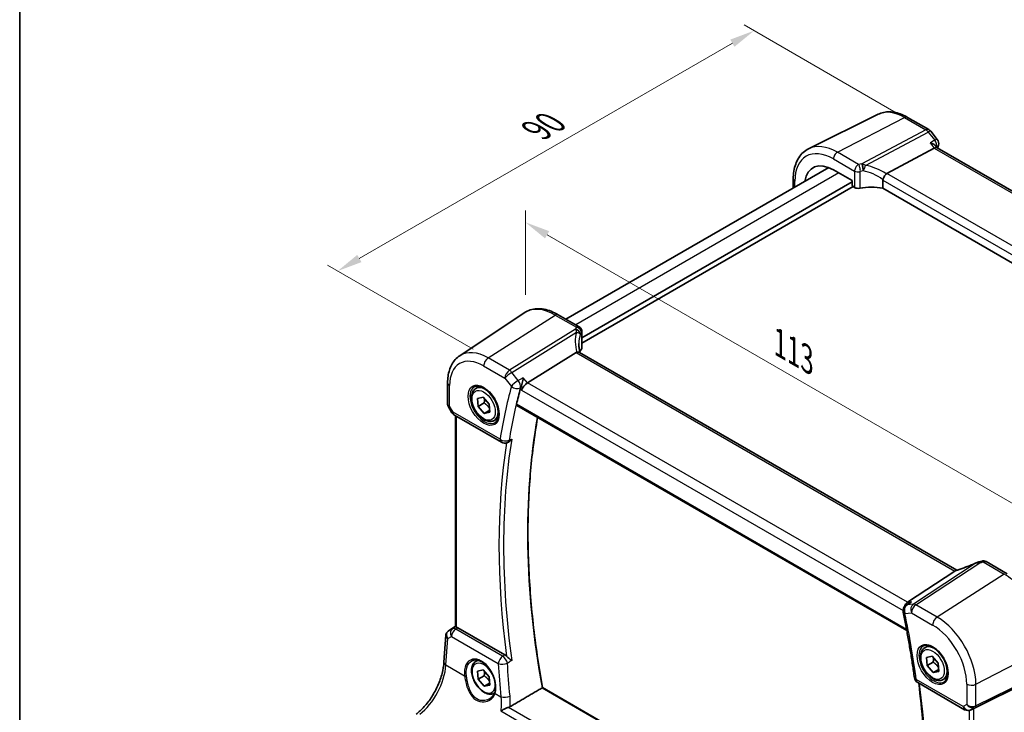
# Model space of a CAD drawing. Units: millimetres. Extents: x 22 to 3190, y 12 to 714.
# Drawn here: x 22 to 169, y 189 to 292 of the extents above; entities that cross this region are included whole.
import ezdxf

# ---------------------------------------------------------------- set-up
doc = ezdxf.new("R2010")
doc.units = ezdxf.units.MM
doc.header["$LTSCALE"] = 1.5
doc.layers.get('Defpoints').update_dxf_attribs({"lineweight": 25})
for name, color, linetype, lineweight in [('Border (ISO)', 7, 'Continuous', 35), ('Dimension (ISO)', 7, 'Continuous', 18), ('Visible (ISO)', 7, 'Continuous', 35), ('Visible Narrow (ISO)', 7, 'Continuous', 25)]:
    doc.layers.add(name, color=color, linetype=linetype, lineweight=lineweight)
doc.styles.add('Note Text (TK)', font='txt')
doc.dimstyles.new('Default - Method 1b (TK)', dxfattribs={"dimscale": 1.5, "dimtxt": 2.5, "dimasz": 2.5, "dimexe": 1, "dimexo": 1.5, "dimgap": 1, "dimtad": 1, "dimtoh": 1, "dimrnd": 1e-08, "dimdsep": 46, "dimtxsty": 'Note Text (TK)', "dimcen": 0.09, "dimdle": 5, "dimclrd": 100, "dimclre": 100, "dimclrt": 7, "dimadec": 1, "dimazin": 1, "dimtfac": 1, "dimtmove": 0, "dimatfit": 3, "dimfxl": 1, "dimtolj": 1, "dimlwd": -1, "dimlwe": -1, "dimarcsym": 0})

# ---------------------------------------------------------------- blocks, each defined once
blk = doc.blocks.new('図面枠 tk図枠')
at = {"layer": 'Border (ISO)'}
blk.add_line((14.5, 289), (14.5, 8), dxfattribs=at)
blk = doc.blocks.new('*D5')
at = {"layer": 'Defpoints', "color": 0}
for p in [(155.73, 276.65), (69.32, 254.6), (91.84, 241.6)]:
    blk.add_point(p, dxfattribs=at)
at = {"layer": 'Dimension (ISO)', "color": 100}
for p, q in [((153.48, 277.95), (130.12, 291.44)), ((128.37, 288.7), (72.56, 256.48)), ((89.59, 242.9), (67.82, 255.47))]:
    blk.add_line(p, q, dxfattribs=at)
for points in [[(128.06, 289.24), (128.68, 288.16), (131.62, 290.57)], [(72.25, 257.02), (72.88, 255.94), (69.32, 254.6)]]:
    blk.add_solid(points, dxfattribs=at)
at = {"layer": 'Dimension (ISO)', "color": 7, "insert": (98.43, 275.3), "char_height": 3.75, "attachment_point": 4, "rotation": 30, "style": 'Note Text (TK)'}
blk.add_mtext('\\A1;{\\Q-30.000;\\W0.816;\\H0.816x; \\fＭＳ Ｐゴシック|b0|i0;\\H3.7310;90}', dxfattribs=at)
blk = doc.blocks.new('*D7')
at = {"layer": 'Defpoints', "color": 0}
for p in [(97.41, 261.9), (97.41, 248.46), (175.39, 198.26)]:
    blk.add_point(p, dxfattribs=at)
at = {"layer": 'Dimension (ISO)', "color": 100}
for p, q in [((97.41, 251.05), (97.41, 263.64)), ((172.14, 218.75), (100.65, 260.03)), ((175.39, 200.86), (175.39, 218.61))]:
    blk.add_line(p, q, dxfattribs=at)
for points in [[(100.97, 260.57), (100.34, 259.49), (97.41, 261.9)], [(172.46, 219.3), (171.83, 218.21), (175.39, 216.88)]]:
    blk.add_solid(points, dxfattribs=at)
at = {"layer": 'Dimension (ISO)', "color": 7, "insert": (134.82, 244.19), "char_height": 3.75, "attachment_point": 4, "rotation": 330, "style": 'Note Text (TK)'}
blk.add_mtext('\\A1;{\\Q-30.000;\\W0.816;\\H0.816x; \\fＭＳ Ｐゴシック|b0|i0;\\H3.7310;113}', dxfattribs=at)

msp = doc.modelspace()

# ---------------------------------------------------------------- linework, layer by layer
at = {"layer": 'Visible (ISO)'}
for p, q in [((150.1844, 278.0616), (139.7778, 272.9126)), ((154.598, 277.6012), (157.7834, 275.7621)), ((158.0691, 275.5146), (159.0267, 274.2983)), ((151.4719, 269.2111), (158.587, 273.0031)), ((159.021, 273.0491), (158.8151, 273.3107)), ((215.8163, 240.2584), (158.9929, 273.0654)), ((142.7862, 270.0888), (103.4814, 247.3962)), ((143.4914, 269.7481), (146.2881, 268.1334)), ((137.4892, 268.3791), (137.4892, 267.0306)), ((146.2881, 268.1334), (146.2881, 267.48)), ((150.8852, 268.2101), (150.8852, 266.9839)), ((146.2881, 267.9701), (105.8591, 244.6285)), ((146.4295, 267.2353), (105.8591, 243.812)), ((146.4293, 267.2354), (146.6517, 267.107)), ((207.2866, 234.4205), (150.8852, 266.9839)), ((87.5807, 241.9173), (97.2431, 248.3552)), ((102.3135, 248.0704), (105.478, 246.2434)), ((105.8591, 245.5734), (105.8591, 243.113)), ((105.0265, 242.3958), (97.7018, 237.851)), ((161.955, 209.8338), (105.5144, 242.4198)), ((85.7726, 237.8648), (85.7726, 234.6756)), ((90.0026, 237.0161), (90.6024, 237.3624)), ((90.2434, 235.5497), (91.0834, 235.7342)), ((91.0834, 235.7342), (92.0055, 234.6965)), ((85.8468, 234.3987), (86.4274, 233.393)), ((90.3255, 234.3276), (90.2434, 235.5497)), ((91.2447, 234.8584), (90.3255, 234.3276)), ((91.2476, 233.29), (90.3255, 234.3276)), ((92.0055, 234.6965), (92.0875, 233.4744)), ((96.1277, 234.4687), (154.4674, 200.7862)), ((86.7934, 233.027), (93.8204, 228.9699)), ((86.9607, 201.3757), (86.9607, 232.9304)), ((92.0681, 233.7638), (91.2476, 233.29)), ((92.0875, 233.4744), (91.2476, 233.29)), ((92.7526, 232.253), (93.3524, 232.5993)), ((94.7213, 228.9199), (94.8389, 228.9713)), ((166.3242, 211.1139), (169.4887, 209.2868)), ((161.6739, 209.6904), (154.5588, 205.0246)), ((154.8241, 204.9099), (154.341, 204.5803)), ((85.8597, 200.7115), (86.9607, 201.4466)), ((94.3227, 197.1716), (87.2942, 201.2295)), ((85.2284, 196.0505), (85.5079, 200.1231)), ((157.1778, 198.2325), (157.7776, 198.5788)), ((90.0026, 196.1913), (90.2911, 196.3578)), ((157.4186, 196.7661), (158.2586, 196.9506)), ((157.5006, 195.544), (157.4186, 196.7661)), ((158.4199, 196.0748), (157.5006, 195.544)), ((158.2586, 196.9506), (159.1806, 195.9129)), ((90.2434, 194.7249), (91.0834, 194.9093)), ((90.3255, 193.5028), (90.2434, 194.7249)), ((91.0834, 194.9093), (92.0055, 193.8717)), ((158.4227, 194.5064), (157.5006, 195.544)), ((159.2433, 194.9802), (158.4227, 194.5064)), ((159.2627, 194.6909), (158.4227, 194.5064)), ((159.1806, 195.9129), (159.2627, 194.6909)), ((91.2447, 194.0335), (90.3255, 193.5028)), ((91.2476, 192.4652), (90.3255, 193.5028)), ((92.0055, 193.8717), (92.0875, 192.6496)), ((156.0999, 193.0128), (163.1269, 188.9558)), ((159.9278, 193.4694), (160.5276, 193.8157)), ((174.6847, 194.193), (164.5013, 189.1417)), ((92.0681, 192.9389), (91.2476, 192.4652)), ((92.0875, 192.6496), (91.2476, 192.4652)), ((155.3496, 160.282), (99.9692, 192.2559)), ((92.7526, 191.4282), (92.8008, 191.456)), ((164.2558, 189.0165), (164.0674, 188.9241))]:
    msp.add_line(p, q, dxfattribs=at)
for centre, start, end in [((157.2834, 274.8961), 38.213211, 60), ((158.241, 273.6798), 344.938455, 38.213211), ((87.2934, 233.893), 210, 240), ((94.3204, 229.836), 240, 293.635785), ((154.9047, 203.7543), 124.311248, 191.601947), ((156.5999, 193.8789), 187.813497, 240), ((163.6269, 189.8218), 240, 296.132973)]:
    msp.add_arc(centre, 1, start, end, dxfattribs=at)
for centre, major_axis, ratio, start_param, end_param in [((158.3544, 272.2793), (-0.6647, -0.7675), 0.40497014, 3.21937197, 3.95241025), ((143.4914, 264.7225), (-3.0775, 5.3305), 0.57735027, 5.49778714, 6.90583703), ((152.3868, 267.9964), (-0.9551, 1.1882), 0.40776354, 6.20601487, 6.34529066), ((146.4297, 267.3987), (-0.1, 0.1732), 0.57893383, 0.78676769, 2.35482496), ((147.182, 267.3811), (0.7498, -0.0324), 0.54637912, 3.95056742, 5.13441378), ((149.4129, 264.4142), (-4.9986, 0.2157), 0.54637912, 4.43707629, 5.13441378), ((105.1091, 243.0903), (-0.7497, -0.0359), 0.60672809, 2.71407489, 3.11252308), ((106.0006, 241.2153), (-1.0133, 1.1515), 0.43480955, 6.07106608, 6.21034187), ((110.4087, 241.8951), (4.9979, 0.2395), 0.60672809, 2.71407489, 2.86211521), ((97.5432, 237.1699), (-0.6647, -0.7675), 0.40497014, 4.05713001, 5.57556646), ((178.5717, 164.4521), (-59.9497, 103.8359), 0.57735027, 0.52459576, 0.55258447), ((165.4211, 209.6632), (-1.6685, -0.7017), 0.77434409, 4.47854987, 4.50278743), ((163.7286, 213.7136), (4.9857, 0.2493), 0.56515111, 5.00025618, 5.09257521), ((160.7589, 209.6006), (1.069, 0.2823), 0.23230849, 5.67528818, 5.81456397), ((154.7914, 204.1177), (0.2082, 1.0047), 0.70024711, 0.61027028, 1.46928622), ((86.0704, 200.8293), (0.361, 0.2281), 0.03677527, 2.17067074, 2.24727497), ((87.2934, 200.4104), (0.4979, -0.8688), 0.57801549, 2.35934357, 2.62710462), ((164.1668, 188.947), (0.4999, 0.2676), 0.03327015, 0.8199497, 1.26883716)]:
    msp.add_ellipse(centre, major_axis=major_axis, ratio=ratio, start_param=start_param, end_param=end_param, dxfattribs=at)
for points, knots in [([(154.598, 277.6012), (154.3061, 277.7697), (154.0101, 277.9154), (153.4129, 278.1562), (153.1117, 278.2513), (152.508, 278.3847), (152.2054, 278.423), (151.6051, 278.4356), (151.3074, 278.4098), (150.7288, 278.2881), (150.4481, 278.192), (150.1844, 278.0616)], [1.570796327, 1.570796327, 1.570796327, 1.570796327, 1.720462683, 1.720462683, 1.870129039, 1.870129039, 2.019795395, 2.019795395, 2.169461751, 2.169461751, 2.319128107, 2.319128107, 2.319128107, 2.319128107]), ([(137.4892, 268.3791), (137.4892, 268.7823), (137.5179, 269.1736), (137.6355, 269.9238), (137.7245, 270.2828), (137.9656, 270.9591), (138.1179, 271.2765), (138.4875, 271.8566), (138.7051, 272.1194), (139.2004, 272.5734), (139.4781, 272.7644), (139.7778, 272.9126)], [3.141592654, 3.141592654, 3.141592654, 3.141592654, 3.306085563, 3.306085563, 3.470578472, 3.470578472, 3.635071382, 3.635071382, 3.799564291, 3.799564291, 3.964057201, 3.964057201, 3.964057201, 3.964057201]), ([(157.9773, 273.7775), (157.9792, 273.777), (157.9811, 273.7764), (158.1687, 273.7231), (158.3436, 273.6533), (158.6129, 273.5015), (158.7183, 273.4228), (158.801, 273.3281), (158.8082, 273.3194), (158.8151, 273.3107)], [-0.159290722, -0.159290722, -0.159290722, -0.159290722, -0.158677628, -0.158677628, -0.098318388, -0.098318388, -0.049085204, -0.049085204, -0.044157081, -0.044157081, -0.044157081, -0.044157081]), ([(150.8942, 268.277), (150.9124, 268.3422), (150.9384, 268.4124), (151.002, 268.557), (151.0389, 268.63), (151.1283, 268.7888), (151.1814, 268.8723), (151.2929, 269.0293), (151.35, 269.0999), (151.4034, 269.1582)], [-0.111732766, -0.111732766, -0.111732766, -0.111732766, -0.085941009, -0.085941009, -0.060917628, -0.060917628, -0.031135156, -0.031135156, 0, 0, 0, 0]), ([(102.3135, 248.0704), (101.9644, 248.272), (101.6111, 248.4428), (100.9026, 248.716), (100.5473, 248.8185), (99.841, 248.9479), (99.49, 248.9747), (98.8027, 248.9446), (98.4664, 248.8875), (97.8256, 248.6856), (97.5213, 248.5406), (97.2431, 248.3552)], [4.71238898, 4.71238898, 4.71238898, 4.71238898, 4.87688189, 4.87688189, 5.041374799, 5.041374799, 5.205867708, 5.205867708, 5.370360617, 5.370360617, 5.534853527, 5.534853527, 5.534853527, 5.534853527]), ([(105.478, 246.2434), (105.5478, 246.2031), (105.6054, 246.1547), (105.7056, 246.0484), (105.7425, 245.9913), (105.7992, 245.8841), (105.8165, 245.8354), (105.8406, 245.7515), (105.8472, 245.7161), (105.8558, 245.6537), (105.8578, 245.6267), (105.859, 245.5922), (105.8591, 245.5826), (105.8591, 245.5734)], [-0.00398490627, -0.00398490627, -0.00398490627, -0.00398490627, -0.00341775937, -0.00341775937, -0.00271518314, -0.00271518314, -0.00191689663, -0.00191689663, -0.00111861013, -0.00111861013, -0.00032032362, -0.00032032362, 0.00000652626, 0.00000652626, 0.00000652626, 0.00000652626]), ([(105.598, 242.3715), (105.5792, 242.4413), (105.5619, 242.5109), (105.5229, 242.6801), (105.5028, 242.7793), (105.4684, 242.9762), (105.4541, 243.0739), (105.4313, 243.2673), (105.4228, 243.363), (105.4115, 243.5522), (105.4087, 243.6456), (105.4087, 243.7376)], [-1.161147288, -1.161147288, -1.161147288, -1.161147288, -1.12057893, -1.12057893, -1.062161809, -1.062161809, -1.003744689, -1.003744689, -0.945327568, -0.945327568, -0.886910448, -0.886910448, -0.886910448, -0.886910448]), ([(85.7726, 237.8648), (85.7726, 238.2018), (85.7944, 238.5311), (85.8844, 239.1686), (85.9527, 239.477), (86.139, 240.0666), (86.2571, 240.3478), (86.5464, 240.874), (86.7176, 241.1189), (87.1123, 241.5591), (87.3359, 241.7542), (87.5807, 241.9173)], [6.283185307, 6.283185307, 6.283185307, 6.283185307, 6.432851663, 6.432851663, 6.582518019, 6.582518019, 6.732184376, 6.732184376, 6.881850732, 6.881850732, 7.031517088, 7.031517088, 7.031517088, 7.031517088]), ([(105.5144, 242.4198), (105.5043, 242.4256), (105.4935, 242.4309), (105.436, 242.455), (105.3808, 242.4644), (105.2561, 242.4635), (105.1875, 242.4531), (105.1154, 242.4338)], [0.0550949378, 0.0550949378, 0.0550949378, 0.0550949378, 0.0612336262, 0.0612336262, 0.0863528334, 0.0863528334, 0.1116916487, 0.1116916487, 0.1116916487, 0.1116916487]), ([(89.7917, 237.2951), (89.9615, 237.3837), (90.1638, 237.4207), (90.5981, 237.3774), (90.822, 237.3103), (91.2759, 237.0854), (91.505, 236.9314), (91.9508, 236.5488), (92.1674, 236.3202), (92.5648, 235.8102), (92.7453, 235.5287), (93.0506, 234.9426), (93.1751, 234.6379), (93.3552, 234.0389), (93.411, 233.7445), (93.4503, 233.1984), (93.4342, 232.9467), (93.3374, 232.5093), (93.2565, 232.3248), (93.0761, 232.077), (92.988, 231.9939), (92.8888, 231.9308)], [0.81009339, 0.81009339, 0.81009339, 0.81009339, 1.17862492, 1.17862492, 1.50007201, 1.50007201, 1.80927797, 1.80927797, 2.11952722, 2.11952722, 2.43149158, 2.43149158, 2.74384605, 2.74384605, 3.05510274, 3.05510274, 3.36442823, 3.36442823, 3.67608961, 3.67608961, 3.90229559, 3.90229559, 3.90229559, 3.90229559]), ([(97.0921, 238.6254), (97.0919, 238.6237), (97.0917, 238.6219), (97.0765, 238.4984), (97.0563, 238.3685), (97.0071, 238.1069), (96.9783, 237.9741), (96.9101, 237.703), (96.87, 237.5631), (96.7919, 237.333), (96.756, 237.2396), (96.7191, 237.1586)], [-0.000619143, -0.000619143, -0.000619143, -0.000619143, 0, 0, 0.043099921, 0.043099921, 0.084305173, 0.084305173, 0.127424865, 0.127424865, 0.160178915, 0.160178915, 0.160178915, 0.160178915]), ([(92.7526, 232.253), (92.6042, 232.1673), (92.4362, 232.117), (92.0736, 232.0868), (91.8782, 232.1126), (91.4651, 232.2394), (91.2472, 232.3499), (90.8207, 232.6446), (90.6126, 232.8313), (90.2313, 233.257), (90.058, 233.4956), (89.7612, 234.0014), (89.6374, 234.2683), (89.4508, 234.8073), (89.3882, 235.0794), (89.3333, 235.6057), (89.3415, 235.8599), (89.4373, 236.3202), (89.5233, 236.5282), (89.7471, 236.8292), (89.8661, 236.9373), (90.0026, 237.0161)], [4.00748656, 4.00748656, 4.00748656, 4.00748656, 4.27328093, 4.27328093, 4.56290544, 4.56290544, 4.89100035, 4.89100035, 5.22971122, 5.22971122, 5.56584441, 5.56584441, 5.90040382, 5.90040382, 6.23631926, 6.23631926, 6.57497151, 6.57497151, 6.90457116, 6.90457116, 7.14907922, 7.14907922, 7.14907922, 7.14907922]), ([(85.8468, 234.3987), (85.8374, 234.4148), (85.8287, 234.4318), (85.813, 234.467), (85.8059, 234.4853), (85.7937, 234.5226), (85.7886, 234.5417), (85.7805, 234.5801), (85.7775, 234.5995), (85.7735, 234.6378), (85.7726, 234.6569), (85.7726, 234.6756)], [-0.955316618, -0.955316618, -0.955316618, -0.955316618, -0.921332927, -0.921332927, -0.887349236, -0.887349236, -0.853365545, -0.853365545, -0.819381855, -0.819381855, -0.785398164, -0.785398164, -0.785398164, -0.785398164]), ([(96.1277, 234.4687), (96.1268, 234.4691), (96.126, 234.4696), (96.0997, 234.4857), (96.081, 234.5122), (96.0651, 234.5813), (96.0673, 234.6233), (96.0774, 234.6668)], [0.0371949798, 0.0371949798, 0.0371949798, 0.0371949798, 0.0377978593, 0.0377978593, 0.0569868215, 0.0569868215, 0.07555567, 0.07555567, 0.07555567, 0.07555567]), ([(99.9702, 192.2553), (99.3922, 195.4733), (98.9279, 198.6559), (98.2303, 204.9241), (97.9971, 208.0097), (97.7636, 214.0581), (97.7633, 217.0208), (97.9957, 222.7988), (98.2283, 225.6141), (98.7635, 229.8123), (98.984, 231.2559), (99.2377, 232.6731)], [6.055809806, 6.055809806, 6.055809806, 6.055809806, 6.146711506, 6.146711506, 6.237623141, 6.237623141, 6.328534777, 6.328534777, 6.419446412, 6.419446412, 6.468344466, 6.468344466, 6.468344466, 6.468344466]), ([(94.8389, 228.9713), (94.8627, 228.9817), (94.8865, 228.9935), (94.9936, 229.0526), (95.0751, 229.1142), (95.2283, 229.2601), (95.3003, 229.3461), (95.3637, 229.441), (95.3646, 229.4424), (95.3656, 229.4438)], [-0.0768642921, -0.0768642921, -0.0768642921, -0.0768642921, -0.0675067817, -0.0675067817, -0.0344336466, -0.0344336466, 0, 0, 0.0005250763, 0.0005250763, 0.0005250763, 0.0005250763]), ([(164.8987, 210.9543), (164.7002, 210.8644), (164.4986, 210.7763), (164.0918, 210.6045), (163.8867, 210.5209), (163.4756, 210.3595), (163.2697, 210.2816), (162.8596, 210.1325), (162.6555, 210.0613), (162.2519, 209.9266), (162.0523, 209.863), (161.8564, 209.8037)], [0.626051352, 0.626051352, 0.626051352, 0.626051352, 0.73571513, 0.73571513, 0.845378909, 0.845378909, 0.955042687, 0.955042687, 1.064706465, 1.064706465, 1.174370243, 1.174370243, 1.174370243, 1.174370243]), ([(164.8987, 210.9543), (164.9184, 210.9632), (164.9384, 210.9719), (164.9789, 210.9889), (164.9995, 210.9971), (165.0419, 211.0133), (165.0635, 211.0211), (165.1086, 211.0365), (165.132, 211.0441), (165.1816, 211.0588), (165.2078, 211.0659), (165.2369, 211.0729)], [0.0061115596, 0.0061115596, 0.0061115596, 0.0061115596, 0.0105195316, 0.0105195316, 0.0149275036, 0.0149275036, 0.0193354756, 0.0193354756, 0.0237434476, 0.0237434476, 0.0281514196, 0.0281514196, 0.0281514196, 0.0281514196]), ([(166.3242, 211.1139), (166.2763, 211.1415), (166.2283, 211.1625), (166.1352, 211.1938), (166.0902, 211.2041), (166.0041, 211.2171), (165.963, 211.2197), (165.8846, 211.2193), (165.8474, 211.2163), (165.7762, 211.206), (165.7422, 211.1987), (165.7096, 211.1896)], [0.03673663716, 0.03673663716, 0.03673663716, 0.03673663716, 0.03763153499, 0.03763153499, 0.03852643283, 0.03852643283, 0.03942133067, 0.03942133067, 0.0403162285, 0.0403162285, 0.04121112634, 0.04121112634, 0.04121112634, 0.04121112634]), ([(155.1685, 205.095), (155.1666, 205.0942), (155.1647, 205.0935), (155.0441, 205.0434), (154.9298, 204.9821), (154.8241, 204.9099)], [-0.1592907224, -0.1592907224, -0.1592907224, -0.1592907224, -0.1586776276, -0.1586776276, -0.1201010649, -0.1201010649, -0.1201010649, -0.1201010649]), ([(153.9251, 203.5532), (154.0609, 202.8918), (154.1921, 202.2317), (154.4449, 200.9143), (154.5666, 200.257), (154.8007, 198.9454), (154.913, 198.2911), (155.1282, 196.9858), (155.231, 196.3348), (155.4273, 195.0362), (155.5206, 194.3886), (155.6092, 193.7429)], [2.8788635105, 2.8788635105, 2.8788635105, 2.8788635105, 2.8973261675, 2.8973261675, 2.9157888246, 2.9157888246, 2.9342514817, 2.9342514817, 2.9527141388, 2.9527141388, 2.9711767959, 2.9711767959, 2.9711767959, 2.9711767959]), ([(85.5079, 200.1231), (85.5109, 200.1668), (85.5176, 200.2111), (85.5393, 200.2992), (85.5543, 200.343), (85.5926, 200.4275), (85.6159, 200.4682), (85.6695, 200.5443), (85.6998, 200.5797), (85.7656, 200.6435), (85.801, 200.672), (85.8378, 200.6969)], [-0.747471902, -0.747471902, -0.747471902, -0.747471902, -0.620762932, -0.620762932, -0.494053961, -0.494053961, -0.367344991, -0.367344991, -0.24063602, -0.24063602, -0.11392705, -0.11392705, -0.11392705, -0.11392705]), ([(87.1071, 201.3084), (87.1055, 201.3088), (87.104, 201.3092), (87.0565, 201.3217), (87.0189, 201.3342), (86.9716, 201.3562), (86.9607, 201.366), (86.9607, 201.3757)], [0.2357215969, 0.2357215969, 0.2357215969, 0.2357215969, 0.2364140622, 0.2364140622, 0.2569296934, 0.2569296934, 0.2766983078, 0.2766983078, 0.2766983078, 0.2766983078]), ([(159.9278, 193.4694), (159.7794, 193.3837), (159.6114, 193.3334), (159.2487, 193.3032), (159.0533, 193.329), (158.6402, 193.4558), (158.4224, 193.5663), (157.9959, 193.861), (157.7877, 194.0477), (157.4065, 194.4734), (157.2331, 194.712), (156.9363, 195.2178), (156.8126, 195.4847), (156.626, 196.0237), (156.5633, 196.2958), (156.5085, 196.8221), (156.5166, 197.0763), (156.6124, 197.5366), (156.6984, 197.7446), (156.9222, 198.0456), (157.0412, 198.1537), (157.1778, 198.2325)], [4.00748656, 4.00748656, 4.00748656, 4.00748656, 4.27328093, 4.27328093, 4.56290544, 4.56290544, 4.89100035, 4.89100035, 5.22971122, 5.22971122, 5.56584441, 5.56584441, 5.90040382, 5.90040382, 6.23631926, 6.23631926, 6.57497151, 6.57497151, 6.90457116, 6.90457116, 7.14907922, 7.14907922, 7.14907922, 7.14907922]), ([(156.9668, 198.5115), (157.1367, 198.6001), (157.3389, 198.6371), (157.7733, 198.5938), (157.9971, 198.5267), (158.451, 198.3018), (158.6802, 198.1478), (159.126, 197.7652), (159.3425, 197.5366), (159.7399, 197.0267), (159.9205, 196.7452), (160.2257, 196.159), (160.3502, 195.8543), (160.5304, 195.2553), (160.5861, 194.961), (160.6254, 194.4149), (160.6093, 194.1631), (160.5125, 193.7257), (160.4316, 193.5412), (160.2512, 193.2934), (160.1631, 193.2103), (160.0639, 193.1472)], [0.81009339, 0.81009339, 0.81009339, 0.81009339, 1.17862492, 1.17862492, 1.50007201, 1.50007201, 1.80927797, 1.80927797, 2.11952722, 2.11952722, 2.43149158, 2.43149158, 2.74384605, 2.74384605, 3.05510274, 3.05510274, 3.36442823, 3.36442823, 3.67608961, 3.67608961, 3.90229559, 3.90229559, 3.90229559, 3.90229559]), ([(81.0589, 188.2869), (81.4662, 188.5915), (81.8805, 188.9722), (82.6757, 189.8541), (83.0567, 190.3551), (83.748, 191.4331), (84.0582, 192.0099), (84.5796, 193.1875), (84.7908, 193.7882), (85.0973, 194.9577), (85.1924, 195.5263), (85.2284, 196.0505)], [-1.48352986, -1.48352986, -1.48352986, -1.48352986, -1.20427718, -1.20427718, -0.9250245, -0.9250245, -0.64577182, -0.64577182, -0.36651914, -0.36651914, -0.08726646, -0.08726646, -0.08726646, -0.08726646]), ([(92.7526, 191.4282), (92.6042, 191.3425), (92.4362, 191.2922), (92.0736, 191.262), (91.8782, 191.2877), (91.4651, 191.4145), (91.2472, 191.5251), (90.8207, 191.8198), (90.6126, 192.0065), (90.2313, 192.4322), (90.058, 192.6708), (89.7612, 193.1766), (89.6374, 193.4434), (89.4508, 193.9825), (89.3882, 194.2545), (89.3333, 194.7809), (89.3415, 195.0351), (89.4373, 195.4953), (89.5233, 195.7033), (89.7471, 196.0044), (89.8661, 196.1125), (90.0026, 196.1913)], [4.00748656, 4.00748656, 4.00748656, 4.00748656, 4.27328093, 4.27328093, 4.56290544, 4.56290544, 4.89100035, 4.89100035, 5.22971122, 5.22971122, 5.56584441, 5.56584441, 5.90040382, 5.90040382, 6.23631926, 6.23631926, 6.57497151, 6.57497151, 6.90457116, 6.90457116, 7.14907922, 7.14907922, 7.14907922, 7.14907922]), ([(89.4059, 196.269), (89.4988, 196.3175), (89.598, 196.3525), (89.8062, 196.3945), (89.9149, 196.402), (90.1363, 196.3896), (90.2485, 196.3711), (90.4747, 196.3093), (90.5884, 196.2669), (90.8161, 196.1593), (90.93, 196.0946), (91.1559, 195.9436), (91.2679, 195.8576), (91.4875, 195.666), (91.595, 195.5604), (91.8028, 195.332), (91.903, 195.2091), (92.0934, 194.9491), (92.1836, 194.812), (92.3513, 194.5268), (92.4288, 194.3788), (92.5691, 194.0759), (92.6318, 193.9209), (92.7407, 193.6083), (92.7869, 193.4506), (92.8616, 193.1368), (92.8901, 192.9807), (92.9288, 192.6744), (92.9391, 192.5242), (92.9413, 192.2336), (92.9333, 192.0933), (92.8973, 191.8058), (92.8664, 191.6609), (92.8249, 191.5275)], [-0.75859893, -0.75859893, -0.75859893, -0.75859893, -0.58049652, -0.58049652, -0.40682905, -0.40682905, -0.2423971, -0.2423971, -0.08402689, -0.08402689, 0.07165291, 0.07165291, 0.22652106, 0.22652106, 0.38143552, 0.38143552, 0.53671795, 0.53671795, 0.69243119, 0.69243119, 0.84851619, 0.84851619, 1.00485459, 1.00485459, 1.16129887, 1.16129887, 1.31769614, 1.31769614, 1.47392755, 1.47392755, 1.62999182, 1.62999182, 1.8097393, 1.8097393, 1.8097393, 1.8097393]), ([(95.3656, 196.3124), (95.3646, 196.3132), (95.3637, 196.314), (95.3003, 196.3681), (95.2283, 196.4257), (95.0751, 196.5459), (94.9936, 196.609), (94.8378, 196.7334), (94.7635, 196.7941), (94.6561, 196.8909), (94.6202, 196.9249), (94.5873, 196.9593)], [-0.152007327, -0.152007327, -0.152007327, -0.152007327, -0.151490546, -0.151490546, -0.117600914, -0.117600914, -0.0850503, -0.0850503, -0.056822418, -0.056822418, -0.041753045, -0.041753045, -0.041753045, -0.041753045]), ([(92.8249, 191.5275), (92.8012, 191.4515), (92.7722, 191.3779), (92.7041, 191.2362), (92.665, 191.1682), (92.5775, 191.0384), (92.5292, 190.9767), (92.4242, 190.8603), (92.3676, 190.8057), (92.2471, 190.7042), (92.1832, 190.6574), (92.1164, 190.6149)], [0, 0, 0, 0, 0.035139871, 0.035139871, 0.070279743, 0.070279743, 0.105419614, 0.105419614, 0.140559486, 0.140559486, 0.175699357, 0.175699357, 0.175699357, 0.175699357]), ([(99.9692, 192.2559), (99.9673, 192.2569), (99.963, 192.2564), (99.9489, 192.2515), (99.939, 192.247), (99.917, 192.2354), (99.9063, 192.2294), (99.8946, 192.2225)], [0.0190879681, 0.0190879681, 0.0190879681, 0.0190879681, 0.025507598, 0.025507598, 0.0320367284, 0.0320367284, 0.036892856, 0.036892856, 0.036892856, 0.036892856]), ([(156.2543, 192.9237), (156.5191, 190.8596), (156.7349, 188.8151), (157.0876, 184.526), (157.2118, 182.2875), (157.3353, 177.8787), (157.3345, 175.7085), (157.2081, 171.4461), (157.0825, 169.3539), (156.7073, 165.2597), (156.4579, 163.2577), (156.1472, 161.3036)], [2.982934933, 2.982934933, 2.982934933, 2.982934933, 3.04222341, 3.04222341, 3.108735572, 3.108735572, 3.175247735, 3.175247735, 3.241759898, 3.241759898, 3.308175477, 3.308175477, 3.308175477, 3.308175477]), ([(93.7349, 188.7683), (93.7362, 188.7691), (93.7374, 188.7699), (93.8849, 188.8606), (94.0584, 188.9537), (94.371, 189.1025), (94.5047, 189.1611), (94.7175, 189.2447), (94.7959, 189.2733), (94.8718, 189.2982)], [-0.162473967, -0.162473967, -0.162473967, -0.162473967, -0.16192888, -0.16192888, -0.09826963, -0.09826963, -0.055083043, -0.055083043, -0.029622618, -0.029622618, -0.029622618, -0.029622618])]:
    msp.add_open_spline(points, degree=3, knots=knots, dxfattribs=at)
for points, degree in [([(159.2067, 273.4199), (159.1696, 273.2821), (159.1328, 273.144), (159.0965, 273.0055)], 3), ([(150.8942, 268.277), (150.8882, 268.2554), (150.8852, 268.233), (150.8852, 268.2101)], 3), ([(96.7191, 237.1586), (96.6917, 237.0985), (96.6711, 237.0412), (96.6571, 236.989)], 3), ([(161.8564, 209.8037), (161.8175, 209.7919), (161.779, 209.7705), (161.7423, 209.7403)], 3), ([(94.3227, 197.1716), (94.4135, 197.1193), (94.5033, 197.0472), (94.5873, 196.9593)], 3), ([(99.8946, 192.2225), (97.5112, 190.8181), (95.1225, 189.4104)], 2), ([(94.8718, 189.2982), (94.963, 189.3282), (95.0474, 189.3661), (95.1225, 189.4104)], 3), ([(164.2558, 189.0165), (164.2728, 189.0249), (164.2899, 189.0336), (164.3069, 189.0424)], 3)]:
    msp.add_open_spline(points, degree=degree, dxfattribs=at)
for points, weights in [([(91.283, 235.5096), (91.3012, 235.2281), (91.2447, 234.8584)], [1.07734321559, 1.07661162325, 1]), ([(91.2447, 234.8584), (91.7668, 234.4861), (92.0505, 234.0265)], [1, 1.1299117559, 1.04163339433]), ([(158.4582, 196.726), (158.4763, 196.4445), (158.4199, 196.0748)], [1.07734321559, 1.07661162325, 1]), ([(158.4199, 196.0748), (158.942, 195.7025), (159.2256, 195.2429)], [1, 1.1299117559, 1.04163339433]), ([(91.283, 194.6847), (91.3012, 194.4032), (91.2447, 194.0335)], [1.07734321559, 1.07661162325, 1]), ([(91.2447, 194.0335), (91.7668, 193.6613), (92.0505, 193.2016)], [1, 1.1299117559, 1.04163339433])]:
    msp.add_rational_spline(points, weights, degree=2, dxfattribs=at)
at = {"layer": 'Visible Narrow (ISO)'}
for p, q in [((144.0867, 272.3786), (154.135, 277.5719)), ((154.135, 277.5719), (157.3204, 275.7328)), ((157.3204, 275.7328), (147.7337, 270.6235)), ((148.2934, 270.4023), (157.6837, 275.4068)), ((157.6837, 275.4068), (158.6413, 274.1906)), ((157.9773, 273.7775), (158.587, 273.0031)), ((158.587, 273.0031), (215.444, 240.1767)), ((143.4914, 271.3826), (146.6517, 269.558)), ((147.2623, 270.5451), (144.0867, 272.3786)), ((144.3082, 269.2765), (104.9458, 246.5506)), ((146.6517, 269.558), (146.6517, 267.107)), ((147.473, 266.9941), (147.473, 269.4651)), ((150.8852, 268.2101), (207.5153, 235.5147)), ((208.1193, 236.5057), (151.4719, 269.2111)), ((137.7235, 267.1659), (137.7235, 268.0525)), ((91.8356, 241.6033), (101.8839, 248.0128)), ((101.8839, 248.0128), (105.0596, 246.1793)), ((104.8902, 245.8878), (95.021, 239.7642)), ((95.3843, 239.4383), (105.0513, 245.4364)), ((105.8004, 245.4054), (105.8004, 242.9344)), ((95.021, 239.7642), (91.8356, 241.6033)), ((105.0265, 242.3958), (161.6739, 209.6904)), ((91.1655, 240.4011), (94.3509, 238.562)), ((96.3419, 238.222), (95.3843, 239.4383)), ((86.0655, 234.3869), (86.0655, 237.4566)), ((94.3509, 238.562), (95.3085, 237.3457)), ((97.7018, 237.851), (97.0921, 238.6254)), ((154.5588, 205.0246), (97.7018, 237.851)), ((96.6571, 236.989), (96.8361, 236.7617)), ((96.8361, 236.7617), (153.9064, 203.8121)), ((86.5863, 233.4847), (86.0655, 234.3869)), ((154.4319, 200.9758), (96.0774, 234.6668)), ((86.4274, 233.393), (86.5863, 233.4847)), ((93.6133, 229.4277), (86.5863, 233.4847)), ((87.1071, 201.3084), (87.1071, 232.8459)), ((164.8523, 210.9103), (155.462, 204.7524)), ((155.8253, 204.6589), (165.412, 210.9455)), ((165.8834, 211.0627), (169.0591, 209.2292)), ((169.0591, 209.2292), (159.0107, 202.8197)), ((155.1685, 205.095), (154.5588, 205.0246)), ((154.1976, 203.346), (155.1552, 203.4566)), ((155.462, 204.7524), (154.5044, 204.6418)), ((155.1552, 203.4566), (158.3406, 201.6175)), ((159.0107, 202.8197), (155.8253, 204.6589)), ((86.5069, 201.0883), (85.8491, 200.704)), ((85.8691, 200.7174), (86.9607, 201.4462)), ((86.9607, 201.3886), (86.5069, 201.0883)), ((86.9816, 201.0226), (87.2942, 201.2295)), ((94.0025, 196.9691), (86.9816, 201.0226)), ((85.5216, 195.6465), (85.7923, 199.59)), ((85.7923, 199.59), (86.3388, 199.9093)), ((86.3388, 199.9093), (93.3597, 195.8558)), ((164.8169, 192.7632), (175.3918, 198.2605)), ((85.5216, 195.6465), (88.3079, 194.0378)), ((164.7135, 189.296), (175.2884, 194.5415)), ((175.3918, 194.7701), (164.8169, 189.5246)), ((162.9198, 189.4136), (155.8928, 193.4706)), ((99.8946, 192.2225), (155.334, 160.2146)), ((163.4406, 192.784), (163.4406, 189.7143)), ((164.8169, 189.5246), (164.8169, 192.7632)), ((92.875, 191.401), (93.7494, 190.8962)), ((93.7349, 188.7683), (153.8625, 154.0536)), ((153.929, 155.2015), (94.8718, 189.2982)), ((163.4406, 189.7143), (162.9198, 189.4136)), ((163.8132, 188.8393), (163.8132, 157.0221)), ((164.0892, 188.9356), (164.7135, 189.296)), ((164.3069, 189.0424), (164.0892, 188.9356)), ((164.5013, 156.7834), (164.5013, 189.1417))]:
    msp.add_line(p, q, dxfattribs=at)
for centre, major_axis, ratio, start_param, end_param in [((154.135, 270.8675), (-4.1056, 7.1111), 0.57735027, 5.49778714, 6.24611892), ((154.098, 276.7352), (0.5, 0.866), 0.57735027, 0, 0.73303829), ((157.2834, 274.8961), (0.5, 0.866), 0.57735027, 0, 0.73303829), ((157.2834, 274.8961), (0.4703, -0.8825), 0.61507998, 1.83640146, 2.37606181), ((157.2834, 274.8961), (0.7857, 0.6186), 0.19802951, 0, 0.88859692), ((158.241, 273.6798), (0.7857, 0.6186), 0.19802951, 0, 0.88859692), ((158.241, 273.6798), (0.5282, -0.8491), 0.62535016, 0.53626895, 1.79498335), ((143.4914, 264.7225), (-4.0785, 7.0641), 0.57735027, 5.49778714, 7.06858347), ((144.0867, 265.0661), (-4.4779, 7.756), 0.57735027, 5.49778714, 6.24611892), ((158.241, 273.6798), (0.9656, -0.2599), 0.70748605, 5.74495067, 6.28318531), ((144.0571, 271.7092), (-0.4, -0.6928), 0.57735027, 3.87463094, 5.49778714), ((149.4407, 267.5679), (-5.7484, 0.2481), 0.54637912, 5.03736696, 5.12451231), ((147.2346, 269.9176), (-0.1426, 0.7363), 0.33683759, 4.0731219, 5.66414831), ((149.4129, 266.9404), (4.9982, -0.2463), 0.54162528, 1.89888095, 1.9860263), ((147.706, 269.996), (-0.1039, 0.7428), 0.2688773, 4.08489329, 5.68004503), ((147.7343, 269.9996), (0.0843, -0.7452), 0.28024139, 0.95019533, 2.49559627), ((149.4129, 264.4522), (-4.1158, 4.486), 0.63284669, 5.01543709, 5.61245566), ((149.7332, 264.8609), (-4.9641, 4.5599), 0.65783017, 4.96382143, 5.50678785), ((138.2892, 268.3791), (-0.8, 0), 0.57735027, 0, 0.78539816), ((147.182, 269.8642), (-0.75, 0), 0.57735027, 0.78539816, 1.96924452), ((101.8839, 240.7004), (-4.4779, 7.756), 0.57735027, 5.49778714, 6.32025169), ((101.9135, 247.3776), (0.4, 0.6928), 0.57735027, 0, 0.83775804), ((110.381, 245.0168), (5.7476, 0.2755), 0.60672809, 2.72397635, 2.8111217), ((105.0873, 245.5838), (0.6259, -0.4132), 0.72688072, 0.46722365, 2.05825006), ((110.6697, 242.3076), (-4.648, 4.7734), 0.72681557, 0.39035743, 0.93332385), ((104.9179, 245.2923), (0.6698, -0.3375), 0.75209897, 0.37661836, 1.9717701), ((104.9092, 245.2744), (0.677, -0.3227), 0.73627656, 0.35996793, 1.90536887), ((110.4087, 241.9331), (-3.743, 4.7327), 0.70047317, 0.42860591, 0.72484623), ((110.4087, 244.4213), (-4.9971, -0.2778), 0.61096486, 5.86069106, 5.94783641), ((105.1091, 245.5734), (0.75, 0), 0.57735027, 5.88473711, 6.28318531), ((91.1655, 234.5121), (-3.6063, 6.2462), 0.57735027, 5.49778714, 7.06858347), ((91.8356, 234.899), (-4.1056, 7.1111), 0.57735027, 5.49778714, 6.32025169), ((91.8726, 240.8093), (-0.5, -0.866), 0.57735027, 3.97935069, 5.49778714), ((95.058, 238.9702), (-0.5, -0.866), 0.57735027, 3.97935069, 5.49778714), ((95.058, 238.9702), (0.7857, 0.6186), 0.19802951, 0.99331667, 2.51175312), ((95.058, 238.9702), (-0.5272, 0.8497), 0.53791694, 4.94003581, 5.47969616), ((86.7726, 237.8648), (-1, 0), 0.57735027, 0, 0.78539816), ((91.302, 234.5909), (1.549, -2.683), 0.57735027, 3.11689743, 6.30788053), ((91.3776, 234.6346), (1.375, -2.3816), 0.57735027, 0, 3.14159265), ((177.8646, 164.0439), (60.4504, -104.7031), 0.57735027, 3.66426167, 3.75657496), ((96.0156, 237.7539), (-0.7857, -0.6186), 0.19802951, 4.13490932, 5.65334577), ((96.0156, 237.7539), (0.9656, -0.2599), 0.70748605, 4.09766902, 5.61610547), ((96.0156, 237.7539), (-0.4737, 0.8807), 0.52686929, 3.68194971, 4.97298769), ((178.5347, 164.4308), (-59.951, 103.8383), 0.57735027, 0.52266902, 0.61498231), ((86.7726, 234.7951), (0.9977, 0.1502), 0.44968109, 3.07398817, 3.85938634), ((86.7726, 234.7951), (-0.9274, -0.3934), 0.16665016, 0.02050185, 0.63598156), ((87.2934, 233.893), (-0.5, -0.866), 0.57735027, 5.49778714, 6.28318531), ((182.312, 166.6116), (59.8111, -103.5958), 0.57735027, 3.7406128, 4.15389995), ((178.5717, 164.4521), (60.1869, -104.2468), 0.57735027, 3.76424547, 4.09031704), ((94.3204, 229.836), (-0.987, 0.1609), 0.66690106, 0.88642189, 2.40485834), ((94.3204, 229.836), (-0.5, -0.866), 0.57735027, 5.49778714, 6.28318531), ((178.9068, 164.6456), (-59.9373, 103.8144), 0.57735027, 0.61532948, 0.95546685), ((94.3204, 229.836), (0.4009, -0.9161), 0.60311155, 0, 0.67852142), ((163.4126, 211.8565), (5.7747, 2.3483), 0.23045603, 4.32683397, 4.86980039), ((165.4114, 210.3435), (-0.1745, 0.7294), 0.19517706, 5.65884543, 6.28318531), ((165.4397, 210.35), (-0.1605, 0.7326), 0.2153702, 5.61271199, 6.28318531), ((163.7051, 214.2301), (5.7476, 0.2755), 0.60672809, 4.98472079, 5.07186614), ((165.9112, 210.4672), (-0.2015, 0.7224), 0.28109047, 5.59870892, 6.28318531), ((169.0591, 201.9168), (4.4779, -7.756), 0.57735027, 0.78539816, 2.35619449), ((155.8623, 203.8648), (-0.5484, 0.8362), 0.55465397, 5.46599511, 6.00565546), ((154.9047, 203.7543), (-0.9796, -0.2011), 0.40759068, 0, 0.68445652), ((154.9047, 203.7543), (-0.1147, 0.9934), 0.79211803, 0.38278252, 1.90121897), ((71.6415, 225.3719), (-60.4504, 104.7031), 0.57735027, 4.09740668, 4.18971996), ((154.9047, 203.7543), (-0.5637, 0.826), 0.59701968, 5.99503745, 6.28318531), ((155.8623, 203.8648), (-0.1147, 0.9934), 0.79211803, 0.38278252, 1.90121897), ((155.8623, 203.8648), (0.5, 0.866), 0.57735027, 0.83775804, 2.35619449), ((159.0477, 202.0257), (-0.5, -0.866), 0.57735027, 3.97935069, 5.49778714), ((159.0107, 196.1154), (-4.1056, 7.1111), 0.57735027, 3.92699082, 5.49778714), ((86.4967, 199.9255), (-0.7468, 0.6938), 0.74164554, 6.11100643, 7.56787571), ((86.1173, 200.2822), (-0.2795, 0.4146), 0.66202263, 6.24285839, 6.28318531), ((86.2702, 200.9532), (0.5234, 0.3253), 0.02832928, 2.42585977, 2.48762637), ((86.1373, 200.2957), (-0.2776, 0.4158), 0.59411967, 6.24561175, 6.28318531), ((87.0432, 200.2448), (-0.5045, 0.8634), 0.77915995, 0.0482238, 1.50509308), ((87.0432, 200.2448), (0.5, 0.866), 0.57735027, 0.87266463, 2.26892803), ((87.0432, 200.2448), (-0.5519, 0.8339), 0.51709655, 5.46375856, 6.24787569), ((158.3406, 195.7285), (3.6063, -6.2462), 0.57735027, 0.78539816, 2.35619449), ((86.4967, 199.9255), (-0.974, 0.2815), 0.62468424, 0.13420271, 0.95752713), ((158.4771, 195.8073), (1.549, -2.683), 0.57735027, 3.11689743, 6.30788053), ((158.5528, 195.851), (1.375, -2.3816), 0.57735027, 0, 3.14159265), ((86.2261, 195.982), (-0.9977, 0.0685), 0.52219131, 0, 0.82332442), ((90.6401, 193.3899), (-1.4206, 3.0127), 0.62523539, 3.73999792, 7.35947652), ((91.1655, 193.6872), (1.225, -2.1218), 0.57735027, 1.30297058, 7.29482724), ((91.3776, 193.8097), (-1.375, 2.3816), 0.57735027, 6.00277934, 6.28318531), ((94.0641, 196.1913), (-0.5, -0.866), 0.57735027, 4.01425728, 5.41052068), ((94.0641, 196.1913), (0.5344, -0.8452), 0.50255632, 0.93636459, 2.33277595), ((81.2198, 193.3057), (2.9707, 5.7877), 0.54150306, 3.98749578, 5.38375918), ((94.0641, 196.1913), (0.9981, 0.0615), 0.42254443, 3.90322888, 5.40705793), ((178.8565, 164.2354), (51.6412, -109.5154), 0.62523501, 4.14507341, 4.19000445), ((88.4488, 194.1049), (0.1987, 0.023), 0.37387811, 3.88171759, 5.39685238), ((156.5999, 193.8789), (-0.9907, -0.1359), 0.47107286, 0, 0.71355042), ((156.5999, 193.8789), (-0.5, -0.866), 0.57735027, 5.49778714, 6.28318531), ((93.0159, 191.4681), (-0.191, 0.0594), 0.64618453, 0, 0.96064243), ((72.3486, 225.7801), (-60.1869, 104.2468), 0.57735027, 3.7636646, 4.08624919), ((164.1478, 193.1922), (-1, 0), 0.57735027, 0.78539816, 2.30383461), ((91.3776, 193.8097), (1.375, -2.3816), 0.57735027, 0, 0.03639539), ((94.4539, 191.2317), (-0.9955, -0.095), 0.3927639, 0.74793752, 2.24792316), ((163.6269, 189.8218), (0.5, -0.866), 0.81649658, 4.71238898, 6.23082543), ((163.6269, 189.8218), (-0.5, -0.866), 0.57735027, 5.49778714, 6.28318531), ((164.1478, 190.1225), (-0.9884, 0.2242), 0.67851923, 0.93811546, 2.45655191), ((164.1478, 190.1225), (0.7629, -0.6767), 0.78521341, 4.45650065, 5.9749371), ((163.6269, 189.8218), (0.4405, -0.8978), 0.63310794, 0, 0.03904571), ((164.4823, 189.7391), (0.2222, -0.4479), 0.55872753, 0.03644158, 0.82070454)]:
    msp.add_ellipse(centre, major_axis=major_axis, ratio=ratio, start_param=start_param, end_param=end_param, dxfattribs=at)
for centre, major_axis in [((91.1655, 234.5121), (-1.649, 2.8561)), ((91.1655, 234.5121), (-1.225, 2.1218)), ((158.3406, 195.7285), (-1.649, 2.8561)), ((158.3406, 195.7285), (-1.225, 2.1218))]:
    msp.add_ellipse(centre, major_axis=major_axis, ratio=0.57735027, dxfattribs=at)
for points in [[(158.6413, 274.1906), (158.42, 274.0529), (158.1986, 273.9152), (157.9773, 273.7775)], [(147.7927, 270.6089), (147.773, 270.6143), (147.7534, 270.6191), (147.7337, 270.6235)], [(147.9286, 269.5825), (147.9368, 269.5836), (147.9451, 269.5846), (147.9533, 269.5854)], [(104.8902, 245.8878), (104.8971, 245.8761), (104.9041, 245.8639), (104.9113, 245.8512)], [(105.6265, 245.148), (105.629, 245.1534), (105.6315, 245.1586), (105.6341, 245.1637)], [(97.0921, 238.6254), (96.842, 238.4909), (96.592, 238.3565), (96.3419, 238.222)], [(96.6605, 237.1271), (96.6736, 237.1341), (96.6867, 237.1411), (96.6998, 237.1482)], [(96.7191, 237.1586), (96.7126, 237.1551), (96.7062, 237.1516), (96.6998, 237.1482)], [(95.0177, 229.2914), (95.0049, 229.2858), (94.9921, 229.2802), (94.9793, 229.2745)], [(164.8987, 210.9543), (164.8809, 210.9463), (164.8654, 210.9315), (164.8523, 210.9103)], [(165.353, 210.9552), (165.3727, 210.9524), (165.3924, 210.9491), (165.412, 210.9455)], [(154.5044, 204.6418), (154.7258, 204.7929), (154.9471, 204.944), (155.1685, 205.095)], [(95.3656, 196.3124), (95.2496, 196.2392), (95.1337, 196.166), (95.0177, 196.0928)], [(95.1066, 190.9865), (94.9503, 192.636), (94.8224, 194.2766), (94.723, 195.9067)], [(95.1225, 189.4104), (95.1604, 189.9478), (95.1549, 190.4772), (95.1066, 190.9865)]]:
    msp.add_open_spline(points, degree=3, dxfattribs=at)
for points, knots in [([(147.2623, 270.5451), (147.1937, 270.5116), (147.1244, 270.4639), (146.9587, 270.3146), (146.8661, 270.1974), (146.7396, 269.9646), (146.6974, 269.8552), (146.6592, 269.6832), (146.6517, 269.6185), (146.6517, 269.558)], [-0.04121112634, -0.04121112634, -0.04121112634, -0.04121112634, -0.03928683431, -0.03928683431, -0.03638412443, -0.03638412443, -0.03415127068, -0.03415127068, -0.03275573708, -0.03275573708, -0.03275573708, -0.03275573708]), ([(148.2934, 270.4023), (148.2492, 270.428), (148.2039, 270.4518), (148.112, 270.4958), (148.0654, 270.516), (147.9756, 270.5511), (147.9327, 270.5663), (147.8885, 270.5805), (147.8729, 270.5855), (147.8572, 270.5903), (147.8253, 270.5998), (147.8092, 270.6044), (147.7927, 270.6089)], [-0.0001435777, -0.0001435777, -0.0001435777, -0.0001435777, 0.0080660837, 0.0080660837, 0.0161349515, 0.0161349515, 0.0231920995, 0.0231920995, 0.0231920995, 0.0256717595, 0.0256717595, 0.0281514196, 0.0281514196, 0.0281514196, 0.0281514196]), ([(147.9533, 269.5854), (147.9697, 269.6118), (147.9852, 269.6382), (148.0146, 269.6908), (148.0286, 269.717), (148.0419, 269.7431), (148.0799, 269.8172), (148.1129, 269.8899), (148.1759, 270.0411), (148.2047, 270.1187), (148.2549, 270.2671), (148.2762, 270.3376), (148.2934, 270.4023)], [-0.0281514196, -0.0281514196, -0.0281514196, -0.0281514196, -0.0256717595, -0.0256717595, -0.0231920995, -0.0231920995, -0.0231920995, -0.0161349515, -0.0161349515, -0.0080660837, -0.0080660837, 0.0001435777, 0.0001435777, 0.0001435777, 0.0001435777]), ([(147.473, 269.4651), (147.473, 269.4689), (147.4735, 269.4728), (147.4764, 269.4829), (147.4795, 269.4891), (147.489, 269.5016), (147.4959, 269.5074), (147.5083, 269.514), (147.5135, 269.5159), (147.5187, 269.5168)], [0.03275573708, 0.03275573708, 0.03275573708, 0.03275573708, 0.03415127068, 0.03415127068, 0.03638412443, 0.03638412443, 0.03928683431, 0.03928683431, 0.04121112634, 0.04121112634, 0.04121112634, 0.04121112634]), ([(105.478, 246.2434), (105.4333, 246.2692), (105.3814, 246.2808), (105.2424, 246.2749), (105.1504, 246.2403), (105.0596, 246.1793)], [0.00398490627, 0.00398490627, 0.00398490627, 0.00398490627, 0.0057794124, 0.0057794124, 0.00846350435, 0.00846350435, 0.00846350435, 0.00846350435]), ([(104.9113, 245.8512), (104.9172, 245.8407), (104.9228, 245.83), (104.9336, 245.8084), (104.9388, 245.7974), (104.9438, 245.7863), (104.9579, 245.7548), (104.9706, 245.7221), (104.9957, 245.6497), (105.0079, 245.6096), (105.0307, 245.5258), (105.0413, 245.4819), (105.0513, 245.4364)], [0, 0, 0, 0, 0.0024796602, 0.0024796602, 0.0049593203, 0.0049593203, 0.0049593203, 0.0120164684, 0.0120164684, 0.020085336, 0.020085336, 0.0282949973, 0.0282949973, 0.0282949973, 0.0282949973]), ([(105.0513, 245.4364), (105.1315, 245.428), (105.207, 245.4133), (105.3441, 245.3732), (105.4061, 245.3479), (105.5064, 245.291), (105.5468, 245.2606), (105.5777, 245.2263), (105.5886, 245.2143), (105.5982, 245.2017), (105.6147, 245.1756), (105.6215, 245.1621), (105.6265, 245.148)], [-0.0282949973, -0.0282949973, -0.0282949973, -0.0282949973, -0.020085336, -0.020085336, -0.0120164684, -0.0120164684, -0.0049593203, -0.0049593203, -0.0049593203, -0.0024796602, -0.0024796602, 0, 0, 0, 0]), ([(105.7814, 245.4198), (105.7843, 245.4243), (105.7873, 245.4272), (105.7923, 245.4287), (105.7943, 245.4281), (105.7976, 245.424), (105.7989, 245.4205), (105.8001, 245.4127), (105.8004, 245.4092), (105.8004, 245.4054)], [-0.00846350435, -0.00846350435, -0.00846350435, -0.00846350435, -0.0057794124, -0.0057794124, -0.00362727045, -0.00362727045, -0.00139108786, -0.00139108786, 0.00000652626, 0.00000652626, 0.00000652626, 0.00000652626]), ([(95.0177, 229.2914), (95.0276, 229.2957), (95.0375, 229.3001), (95.0475, 229.3044), (95.1535, 229.3509), (95.2595, 229.3974), (95.3656, 229.4438)], [-1.072400182384, -1.072400182384, -1.072400182384, -1.072400182384, -1.07237636669, -1.07237636669, -1.07237636669, -1.072121562977, -1.072121562977, -1.072121562977, -1.072121562977]), ([(164.8523, 210.9103), (164.8965, 210.9245), (164.9418, 210.9361), (165.0338, 210.9537), (165.0804, 210.9598), (165.1701, 210.9659), (165.213, 210.9665), (165.2572, 210.9643), (165.2728, 210.9636), (165.2885, 210.9625), (165.3204, 210.9595), (165.3366, 210.9576), (165.353, 210.9552)], [-0.0001435777, -0.0001435777, -0.0001435777, -0.0001435777, 0.0080660837, 0.0080660837, 0.0161349515, 0.0161349515, 0.0231920995, 0.0231920995, 0.0231920995, 0.0256717595, 0.0256717595, 0.0281514196, 0.0281514196, 0.0281514196, 0.0281514196]), ([(165.8834, 211.0627), (165.952, 211.1043), (166.0213, 211.1325), (166.1749, 211.1626), (166.257, 211.1525), (166.3242, 211.1138)], [-0.04121112634, -0.04121112634, -0.04121112634, -0.04121112634, -0.03928683431, -0.03928683431, -0.03673663715, -0.03673663715, -0.03673663715, -0.03673663715]), ([(88.5811, 194.062), (88.534, 194.4841), (88.5581, 194.8864), (88.7776, 195.7007), (89.0331, 196.0612), (89.3848, 196.2578), (89.3954, 196.2635), (89.4059, 196.269)], [-1.8097393, -1.8097393, -1.8097393, -1.8097393, -1.37231254, -1.37231254, -0.77678852, -0.77678852, -0.75859893, -0.75859893, -0.75859893, -0.75859893]), ([(94.3227, 197.1716), (94.2904, 197.1512), (94.2581, 197.1308), (94.2258, 197.1104), (94.1514, 197.0633), (94.0769, 197.0162), (94.0025, 196.9691)], [1.072379709334, 1.072379709334, 1.072379709334, 1.072379709334, 1.072457326973, 1.072457326973, 1.072457326973, 1.072636223262, 1.072636223262, 1.072636223262, 1.072636223262]), ([(94.723, 195.9067), (94.7974, 195.9537), (94.8719, 196.0007), (94.9464, 196.0477), (94.9702, 196.0627), (94.9939, 196.0778), (95.0177, 196.0928)], [-1.072636223262, -1.072636223262, -1.072636223262, -1.072636223262, -1.072457326973, -1.072457326973, -1.072457326973, -1.072400182384, -1.072400182384, -1.072400182384, -1.072400182384]), ([(88.3079, 194.0378), (88.3362, 193.8041), (88.3755, 193.5597), (88.5517, 192.7011), (88.7457, 192.0757), (89.281, 191.0816), (89.606, 190.6906), (90.3865, 190.1936), (90.8379, 190.0954), (91.5922, 190.1755), (91.9048, 190.2915), (92.3722, 190.6084), (92.5469, 190.7838), (92.7619, 191.1153), (92.828, 191.254), (92.875, 191.401)], [-0.902484885, -0.902484885, -0.902484885, -0.902484885, -0.824286836, -0.824286836, -0.630381694, -0.630381694, -0.462416441, -0.462416441, -0.293080843, -0.293080843, -0.16282269, -0.16282269, -0.062624112, -0.062624112, 0, 0, 0, 0]), ([(92.1164, 190.6149), (91.8791, 190.464), (91.6071, 190.3636), (90.9164, 190.2743), (90.4873, 190.3609), (89.7545, 190.8298), (89.4546, 191.2048), (88.9677, 192.1629), (88.7964, 192.7681), (88.6409, 193.5992), (88.6063, 193.8357), (88.5811, 194.062)], [0.175699357, 0.175699357, 0.175699357, 0.175699357, 0.293080843, 0.293080843, 0.462416441, 0.462416441, 0.630381694, 0.630381694, 0.824286836, 0.824286836, 0.902484885, 0.902484885, 0.902484885, 0.902484885]), ([(93.7494, 190.8962), (93.8236, 190.2702), (93.8263, 189.6105), (93.7493, 188.8871), (93.7424, 188.8277), (93.7349, 188.7683)], [-1.162741334, -1.162741334, -1.162741334, -1.162741334, -0.929409477, -0.929409477, -0.908562442, -0.908562442, -0.908562442, -0.908562442])]:
    msp.add_open_spline(points, degree=3, knots=knots, dxfattribs=at)

# ---------------------------------------------------------------- block references
at = {"xscale": 1.5, "yscale": 1.5, "zscale": 1.5}
msp.add_blockref('図面枠 tk図枠', (0, 0), dxfattribs=at)

# ---------------------------------------------------------------- dimensions: what is measured, and where the dimension line sits
at = {"layer": 'Dimension (ISO)', "color": 100}
for base, p1, p2, angle, text, override, picture, middle in [((69.3166, 254.6047), (155.7277, 276.6524), (91.8356, 241.6033), 30, '{\\Q-30.000;\\W0.816;\\H0.816x; \\fＭＳ Ｐゴシック|b0|i0;\\H3.7310;90}', {"dimgap": 1, "dimtoh": 0, "dimdec": 2, "dimlfac": 1.209287, "dimtol": 0, "dimlim": 0, "dimtp": 0, "dimtm": 0, "dimtdec": 2, "dimtofl": 0, "dimatfit": 1}, '*D5', (102.4489, 273.7336)), ((97.406, 261.904), (175.3918, 198.2605), (97.406, 248.4564), 330, '{\\Q-30.000;\\W0.816;\\H0.816x; \\fＭＳ Ｐゴシック|b0|i0;\\H3.7310;113}', {"dimgap": 1, "dimtoh": 0, "dimdec": 2, "dimlfac": 1.190564, "dimtol": 0, "dimlim": 0, "dimtp": 0, "dimtm": 0, "dimtdec": 2, "dimtofl": 0, "dimatfit": 1}, '*D7', (136.3989, 239.3914))]:
    dim = msp.add_linear_dim(base=base, p1=p1, p2=p2, angle=angle, text=text, dimstyle='Default - Method 1b (TK)', override=override, dxfattribs=at)
    dim.commit()
    dim.dimension.update_dxf_attribs({"geometry": picture, "text_midpoint": middle, "dimtype": 160})

doc.saveas('drawing.dxf')
